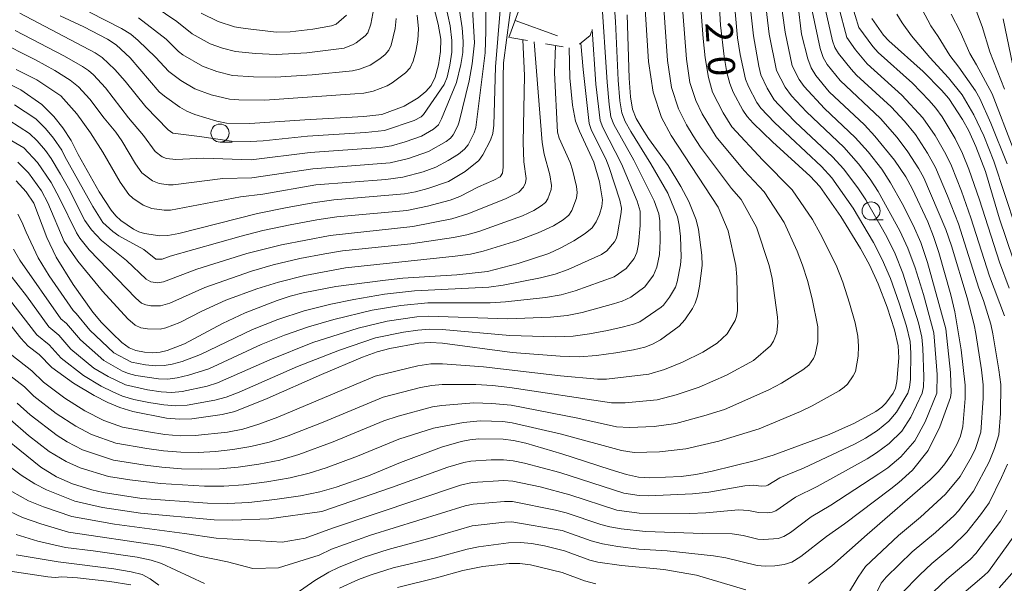
# Model space of a CAD drawing. Units: millimetres. Extents: x -66000 to -64000, y 28500 to 29785.
# Drawn here: x -64851 to -64714, y 29237 to 29315 of the extents above; entities that cross this region are included whole.
import ezdxf

# ---------------------------------------------------------------- set-up
doc = ezdxf.new("R2010")
doc.units = ezdxf.units.MM
for name, color, linetype, lineweight in [('633100_広葉樹林', 7, 'Continuous', 9), ('710100_等高線（計曲線）', 7, 'Continuous', 20), ('710107_等高線（計曲線）（注記）', 7, 'Continuous', 20), ('710200_等高線（主曲線）', 7, 'Continuous', 9), ('720111_土がけ（崩土）上', 7, 'Continuous', 9), ('720112_土がけ（崩土）下', 7, 'Continuous', 9), ('720199_土がけ（崩土）中', 7, 'Continuous', 9)]:
    doc.layers.add(name, color=color, linetype=linetype, lineweight=lineweight)
doc.styles.add('Style-WORKING', font='txt')

msp = doc.modelspace()

# ---------------------------------------------------------------- linework, layer by layer
at = {"layer": '633100_広葉樹林'}
for p, q in [((-64822.96, 29298.18), (-64821.29, 29298.18)), ((-64732.9, 29287.41), (-64731.24, 29287.41))]:
    msp.add_line(p, q, dxfattribs=at)
for centre in [(-64822.96, 29299.43), (-64732.9, 29288.66)]:
    msp.add_circle(centre, 1.25, dxfattribs=at)
at = {"layer": '710100_等高線（計曲線）', "flags": 128}
for points in [[(-64855.33, 29259.28), (-64847.73, 29253.2), (-64845.58, 29251.85), (-64843.35, 29250.87), (-64840.68, 29250.04), (-64839.13, 29249.66), (-64833.79, 29248.85), (-64824.7, 29248.22), (-64821.88, 29248.17), (-64818.99, 29248.32), (-64815.38, 29248.71), (-64811.83, 29249.23), (-64809.17, 29249.77), (-64806.91, 29250.42), (-64802.43, 29252), (-64797.99, 29253.83), (-64792.31, 29255.97), (-64789.61, 29256.76), (-64788.42, 29256.99), (-64787.15, 29257.1), (-64783.81, 29257.07), (-64782.35, 29256.9), (-64780.64, 29256.52), (-64775.67, 29255.05), (-64768.97, 29252.85), (-64766.71, 29252.18), (-64765.07, 29251.81), (-64763.49, 29251.7), (-64759.16, 29251.92), (-64757.16, 29252.18), (-64754.88, 29252.63), (-64748.87, 29254.13), (-64746.46, 29254.84), (-64738.69, 29257.71), (-64735.21, 29259.26), (-64732.25, 29260.91), (-64731.4, 29261.49), (-64730.84, 29262.03), (-64729.84, 29263.42), (-64729.53, 29264.1), (-64729.31, 29265.06), (-64729.05, 29268.3), (-64729.15, 29270), (-64729.65, 29272.2), (-64730.67, 29275.31), (-64731.92, 29278.56), (-64733.11, 29281.17), (-64734.37, 29283.47), (-64737.08, 29287.87), (-64739.99, 29292.02), (-64741.33, 29293.45), (-64746.54, 29298.21), (-64749.2, 29300.79), (-64750.02, 29301.72), (-64750.63, 29302.62), (-64751.96, 29305.07), (-64752.45, 29306.27), (-64752.84, 29307.8), (-64753.23, 29310.02), (-64753.73, 29314.37), (-64753.97, 29318.4)], [(-64793.52, 29317.38), (-64792.77, 29314.5), (-64792.42, 29312.42), (-64792.44, 29310.71), (-64792.75, 29308.85), (-64793.22, 29307.16), (-64793.75, 29306.02), (-64794.5, 29305.17), (-64795.55, 29304.32), (-64797.51, 29303.13), (-64800.58, 29302), (-64803.08, 29301.72), (-64811.21, 29301.27), (-64818.85, 29300.73), (-64822.07, 29300.82), (-64823.39, 29301.07), (-64826.43, 29301.99), (-64827.53, 29302.45), (-64828.5, 29303.01), (-64830.62, 29304.52), (-64831.36, 29305.15), (-64835.39, 29309.85), (-64837.35, 29311.65), (-64838.51, 29312.41), (-64841.82, 29314.12), (-64845.07, 29315.65)], [(-64743.03, 29317.34), (-64742.51, 29313.12), (-64741.66, 29309.7), (-64741.17, 29308.47), (-64740.53, 29307.41), (-64738.67, 29305.13), (-64733.82, 29300.55), (-64732.38, 29298.99), (-64729.67, 29295.7), (-64728.1, 29293.37), (-64727.23, 29291.77), (-64725.05, 29287.13), (-64724.24, 29285.09), (-64723.51, 29282.88), (-64721.87, 29277.06), (-64721.3, 29274.67), (-64720.41, 29269.42), (-64719.87, 29264.52), (-64719.86, 29262.7), (-64720.22, 29258.8), (-64720.52, 29257.47), (-64721.01, 29256.33), (-64721.79, 29254.99), (-64722.68, 29253.67), (-64723.55, 29252.59), (-64724.7, 29251.45), (-64733.44, 29243.89), (-64738.33, 29239.53), (-64741.55, 29237.11)], [(-64852.92, 29274.08), (-64850.54, 29271.06), (-64849.48, 29269.93), (-64847.97, 29268.77), (-64846.25, 29266.99), (-64843.24, 29264.81), (-64840.37, 29263.11), (-64838.49, 29262.16), (-64836.83, 29261.46), (-64835.01, 29260.91), (-64830.38, 29259.99), (-64828.57, 29259.82), (-64826.84, 29259.89), (-64822.65, 29260.48), (-64820.93, 29260.91), (-64816.42, 29262.68), (-64808.92, 29266.01), (-64803.25, 29268.4), (-64801.22, 29269.15), (-64799.46, 29269.63), (-64795.46, 29270.35), (-64793.88, 29270.46), (-64792.17, 29270.36), (-64782.56, 29269.06), (-64775.89, 29268.53), (-64773.25, 29268.48), (-64770.86, 29268.64), (-64768.19, 29268.99), (-64765.77, 29269.42), (-64764.19, 29269.81), (-64763.15, 29270.21), (-64762.03, 29270.81), (-64759.43, 29272.72), (-64758.64, 29273.59), (-64757.61, 29275.14), (-64757.24, 29275.89), (-64756.93, 29276.86), (-64756.62, 29278.25), (-64756.25, 29281.09), (-64756.29, 29282.53), (-64756.75, 29286.1), (-64757.07, 29287.44), (-64758.12, 29289.95), (-64759.22, 29292.05), (-64760.98, 29294.95), (-64763.69, 29298.68), (-64764.57, 29300.05), (-64765.37, 29301.46), (-64765.88, 29302.73), (-64766.16, 29304.42), (-64766.35, 29307.01), (-64766.64, 29315.77)], [(-64784.21, 29316.46), (-64784.84, 29308.59), (-64785.07, 29300.51), (-64785.23, 29299.38), (-64785.53, 29298.46), (-64786.6, 29296.42), (-64787.18, 29295.65), (-64789.07, 29294.11), (-64791.37, 29292.73), (-64794.23, 29291.76), (-64795.93, 29291.31), (-64797.44, 29291.03), (-64807.22, 29290.17), (-64810.11, 29289.78), (-64813.92, 29289.1), (-64817.78, 29288.3), (-64828.65, 29285.53), (-64830.2, 29285.25), (-64831.28, 29285.22), (-64833.4, 29285.53), (-64834.18, 29285.77), (-64834.92, 29286.13), (-64836.69, 29287.33), (-64837.37, 29287.95), (-64838.04, 29288.78), (-64839.67, 29291.29), (-64842.6, 29296.46), (-64843.57, 29298.42), (-64844.71, 29300.17), (-64845.96, 29301.72), (-64847.6, 29303.38), (-64850.52, 29305.43), (-64851.91, 29306.11)], [(-64713.25, 29281.96), (-64715.11, 29287.54), (-64717.05, 29294.11), (-64718.41, 29297.59), (-64719.38, 29299.72), (-64720.26, 29301.3), (-64722.13, 29304.2), (-64723.13, 29305.38), (-64725.67, 29307.96), (-64730.45, 29312.17), (-64731.17, 29313), (-64732.8, 29315.29)], [(-64712.5, 29305.01), (-64714.61, 29315.25)], [(-64774.66, 29311.22), (-64774.57, 29307.06), (-64774.2, 29303.31), (-64773.77, 29301.09), (-64773.23, 29299.69), (-64771.25, 29295.4), (-64770.45, 29292.69), (-64770.05, 29290.21), (-64770.16, 29289.27), (-64770.48, 29288.18), (-64770.92, 29287.13), (-64771.48, 29286.31), (-64772.44, 29285.52), (-64774.01, 29284.52), (-64775.8, 29283.54), (-64777.46, 29282.77), (-64781.72, 29281.36), (-64785.96, 29280.29), (-64790.19, 29279.81), (-64797.67, 29279.34), (-64800.09, 29279.09), (-64806.93, 29278.17), (-64811.44, 29277.33), (-64813.25, 29276.87), (-64815.04, 29276.27), (-64819.46, 29274.55), (-64822.64, 29273.08), (-64827.87, 29270.26), (-64830.26, 29269.33), (-64831.25, 29269.09), (-64832.24, 29269.03), (-64833.43, 29269.12), (-64834.61, 29269.32), (-64835.54, 29269.69), (-64836.54, 29270.44), (-64837.9, 29271.72), (-64839.35, 29273.22), (-64840.57, 29274.65), (-64843.29, 29278.49), (-64845.62, 29282.25), (-64846.91, 29284.99), (-64848.7, 29289.73), (-64849.76, 29291.29), (-64851.16, 29292.84)], [(-64720.39, 29235.52), (-64717.23, 29238.18), (-64716.66, 29238.76), (-64712.89, 29244.01)], [(-64750.2, 29236.21), (-64757.04, 29238.23), (-64761.57, 29239.04), (-64767.4, 29239.59), (-64770.71, 29240.02), (-64771.82, 29240.33), (-64775.3, 29241.61), (-64778.09, 29242.32), (-64779.86, 29242.62), (-64781.41, 29242.75), (-64783.07, 29242.7), (-64787.22, 29242.16), (-64788.76, 29241.83), (-64793.14, 29240.65), (-64799.01, 29239.25), (-64802.06, 29238.31), (-64803.8, 29237.63), (-64806.42, 29236.44)], [(-64831.44, 29236.88), (-64832.63, 29237.75), (-64833.73, 29238.32), (-64835.25, 29238.72), (-64837.64, 29239.12), (-64845.34, 29240.08), (-64851.18, 29241.04)]]:
    msp.add_lwpolyline(points, dxfattribs=at)
at = {"layer": '710200_等高線（主曲線）', "flags": 128}
for points in [[(-64851.75, 29268.69), (-64848.99, 29266.53), (-64847.37, 29264.95), (-64844.45, 29262.72), (-64841.66, 29260.99), (-64839.05, 29259.65), (-64836.45, 29258.74), (-64832.87, 29258.07), (-64830.58, 29257.72), (-64828.48, 29257.54), (-64826.41, 29257.55), (-64821.91, 29258.05), (-64819.82, 29258.47), (-64817.59, 29259.12), (-64814.97, 29260.1), (-64801.48, 29265.8), (-64795.58, 29267.21), (-64793.81, 29267.48), (-64792.2, 29267.48), (-64786.5, 29267.08), (-64775.85, 29265.83), (-64770.74, 29265.39), (-64769.5, 29265.37), (-64763.63, 29266.04), (-64761.49, 29266.7), (-64758.99, 29267.72), (-64756.18, 29269.12), (-64754.17, 29270.36), (-64752.82, 29271.62), (-64751.69, 29273.51), (-64751.5, 29274.03), (-64751.38, 29274.84), (-64751.48, 29279.52), (-64751.62, 29281.11), (-64752.66, 29285.9), (-64754.07, 29289.17), (-64760.56, 29299.1), (-64761.88, 29301.59), (-64763.06, 29305.07), (-64763.67, 29309.32), (-64764.62, 29323.89)], [(-64853.51, 29266.96), (-64850.01, 29264.3), (-64848.71, 29263.03), (-64845.64, 29260.63), (-64842.89, 29258.85), (-64840.76, 29257.71), (-64837.36, 29256.52), (-64833.1, 29255.76), (-64830.79, 29255.45), (-64828.39, 29255.26), (-64825.98, 29255.22), (-64823.59, 29255.35), (-64821.18, 29255.62), (-64818.71, 29256.03), (-64816.15, 29256.65), (-64813.52, 29257.52), (-64808.68, 29259.42), (-64800.4, 29262.88), (-64795.23, 29264.22), (-64793.68, 29264.51), (-64792.23, 29264.61), (-64787.57, 29264.61), (-64785.28, 29264.48), (-64782.87, 29264.21), (-64768.8, 29262.07), (-64766.91, 29262.11), (-64762.51, 29262.51), (-64759.84, 29263.18), (-64756.67, 29264.25), (-64752.9, 29265.9), (-64749.16, 29267.97), (-64746.83, 29269.96), (-64746.38, 29270.63), (-64745.95, 29271.79), (-64745.8, 29273.2), (-64745.83, 29273.93), (-64746.59, 29279.28), (-64746.99, 29281.12), (-64748.75, 29286.41), (-64750.88, 29290.24), (-64752.19, 29291.75), (-64756.47, 29297.49), (-64757.51, 29299.06), (-64758.41, 29300.59), (-64759.52, 29302.76), (-64760.5, 29305.75), (-64761.06, 29309.49), (-64762.03, 29323.3)], [(-64851.98, 29259.77), (-64849.45, 29257.59), (-64846.6, 29255.38), (-64844.25, 29253.95), (-64842.33, 29253.08), (-64838.41, 29251.92), (-64835.45, 29251.42), (-64831.19, 29250.91), (-64825.13, 29250.55), (-64822.45, 29250.56), (-64819.72, 29250.75), (-64816.49, 29251.15), (-64813.27, 29251.71), (-64810.62, 29252.35), (-64808.26, 29253.11), (-64803.96, 29254.71), (-64798.24, 29257.05), (-64793.42, 29258.58), (-64789.27, 29259.37), (-64786.99, 29259.59), (-64783.83, 29259.49), (-64782.53, 29259.34), (-64775.72, 29257.75), (-64767.41, 29255.48), (-64765.68, 29255.24), (-64762.15, 29255.29), (-64758.54, 29255.71), (-64753.97, 29256.81), (-64748.38, 29258.49), (-64742.68, 29260.89), (-64741.03, 29261.67), (-64737.3, 29263.77), (-64736.61, 29264.24), (-64736.17, 29264.68), (-64735.35, 29265.82), (-64735.07, 29266.45), (-64734.7, 29268.54), (-64734.63, 29269.93), (-64734.71, 29271.31), (-64735.09, 29273.17), (-64735.86, 29275.9), (-64736.81, 29278.8), (-64737.74, 29281.15), (-64739.94, 29285.55), (-64740.99, 29287.45), (-64743.82, 29291.59), (-64747.88, 29295.68), (-64752.17, 29300.31), (-64753.38, 29302.22), (-64754.81, 29305.1), (-64755.4, 29307.12), (-64755.84, 29309.84), (-64756.14, 29312.52), (-64756.86, 29322.14)], [(-64851.03, 29262.06), (-64849.23, 29260.44), (-64845.47, 29257.55), (-64844.12, 29256.7), (-64841.98, 29255.58), (-64837.68, 29254.17), (-64833.33, 29253.46), (-64830.99, 29253.18), (-64828.29, 29252.97), (-64825.55, 29252.89), (-64823.02, 29252.95), (-64820.45, 29253.19), (-64817.6, 29253.59), (-64814.71, 29254.18), (-64812.07, 29254.94), (-64807.3, 29256.69), (-64800.28, 29259.6), (-64798.32, 29260.27), (-64793.55, 29261.54), (-64792.26, 29261.73), (-64787.85, 29262.07), (-64785.35, 29262.02), (-64782.7, 29261.77), (-64773.46, 29259.99), (-64768.1, 29258.77), (-64766.3, 29258.68), (-64762.9, 29258.83), (-64759.92, 29259.24), (-64756.03, 29260.28), (-64753.15, 29261.19), (-64747.02, 29263.9), (-64745.31, 29264.83), (-64742.35, 29266.64), (-64741.5, 29267.32), (-64740.86, 29268.23), (-64740.61, 29268.8), (-64740.27, 29270.52), (-64740.27, 29272.62), (-64741.05, 29276.49), (-64741.7, 29279.04), (-64742.37, 29281.14), (-64743.14, 29283.09), (-64744.91, 29287.03), (-64747.7, 29291.31), (-64750.45, 29294.27), (-64754.32, 29298.9), (-64756.26, 29302.08), (-64757.16, 29303.93), (-64757.95, 29306.44), (-64758.45, 29309.67), (-64759.45, 29322.72)], [(-64867.31, 29264.61), (-64850.49, 29252.09), (-64848.58, 29250.87), (-64846.98, 29250.05), (-64843.03, 29248.48), (-64839.23, 29247.62), (-64833.95, 29246.82), (-64823.79, 29245.91), (-64821.24, 29245.84), (-64816.19, 29246.05), (-64808.87, 29247.07), (-64799.23, 29250.39), (-64791.46, 29253.19), (-64789.23, 29253.84), (-64788.26, 29254.02), (-64785.44, 29254.19), (-64783.75, 29254.2), (-64782.41, 29254.08), (-64780.83, 29253.75), (-64775.97, 29252.45), (-64767.1, 29249.6), (-64764.97, 29249.29), (-64763.68, 29249.23), (-64757.58, 29249.48), (-64755.32, 29249.75), (-64750.36, 29250.61), (-64749.14, 29250.7), (-64748.09, 29250.55), (-64747.43, 29250.6), (-64747.16, 29250.68), (-64745.51, 29251.72), (-64742.24, 29253.07), (-64735.11, 29256.43), (-64733.67, 29257.2), (-64732.01, 29258.28), (-64730.44, 29259.55), (-64729.39, 29260.81), (-64727.83, 29263.43), (-64727.59, 29264.2), (-64727.46, 29265.37), (-64727.38, 29268.98), (-64727.51, 29270.59), (-64727.99, 29272.68), (-64728.99, 29275.89), (-64730.21, 29279.3), (-64731.34, 29281.95), (-64732.55, 29284.28), (-64735.36, 29289.03), (-64738.32, 29293.22), (-64739.77, 29294.79), (-64746.27, 29300.87), (-64748.16, 29302.89), (-64748.69, 29303.67), (-64749.87, 29305.86), (-64750.29, 29306.88), (-64751.02, 29310.31), (-64751.36, 29312.63), (-64752.16, 29321.4)], [(-64853.01, 29247.52), (-64850.29, 29246.2), (-64847.77, 29245.33), (-64843.9, 29244.21), (-64831.41, 29242.35), (-64829.46, 29241.94), (-64825.75, 29240.87), (-64821.94, 29240.08), (-64818.4, 29239.15), (-64814.88, 29239.24), (-64809.26, 29240.99), (-64807.53, 29241.85), (-64802.14, 29243.78), (-64789.04, 29247.83), (-64787.92, 29248.09), (-64783.62, 29248.46), (-64782.52, 29248.44), (-64776.55, 29247.26), (-64775.09, 29246.89), (-64770.28, 29245.25), (-64769.05, 29244.93), (-64767.45, 29244.66), (-64764.08, 29244.28), (-64756.18, 29243.99), (-64752.11, 29243.96), (-64750.58, 29243.72), (-64748.56, 29243.23), (-64747.73, 29243.17), (-64745.74, 29243.33), (-64744.96, 29243.57), (-64744.02, 29244.16), (-64741.2, 29246.31), (-64738.45, 29247.93), (-64731.8, 29252.26), (-64730.59, 29253.1), (-64728.78, 29254.62), (-64726.83, 29256.84), (-64725.39, 29259.45), (-64723.81, 29263.45), (-64723.75, 29266), (-64724.22, 29271.76), (-64725.64, 29277.07), (-64726.79, 29280.79), (-64727.79, 29283.5), (-64728.91, 29285.88), (-64731.92, 29291.36), (-64733.03, 29293.05), (-64734.65, 29295.19), (-64736.65, 29297.47), (-64741.82, 29302.37), (-64743.9, 29304.59), (-64744.79, 29305.77), (-64745.97, 29308.11), (-64746.98, 29313.13), (-64748.02, 29321.69)], [(-64852.07, 29276.39), (-64848.3, 29271.5), (-64846.62, 29270.1), (-64844.92, 29268.26), (-64841.84, 29265.86), (-64839.4, 29264.41), (-64837.81, 29263.6), (-64836.43, 29263.02), (-64834.89, 29262.57), (-64832.83, 29262.13), (-64830.75, 29261.8), (-64829.1, 29261.68), (-64827.52, 29261.77), (-64823.69, 29262.44), (-64822.12, 29262.88), (-64820.3, 29263.59), (-64812.23, 29267.11), (-64806.42, 29269.38), (-64801.45, 29271.07), (-64797.6, 29271.89), (-64795.61, 29272.17), (-64794, 29272.28), (-64792.25, 29272.22), (-64782.87, 29271.39), (-64776.58, 29271.24), (-64774.1, 29271.34), (-64771.85, 29271.62), (-64769.36, 29272.1), (-64767.14, 29272.6), (-64765.76, 29272.98), (-64764.9, 29273.32), (-64761.93, 29275.32), (-64761.63, 29275.61), (-64760.78, 29276.72), (-64759.97, 29278.09), (-64759.72, 29278.86), (-64759.27, 29281.19), (-64759.18, 29282.27), (-64759.27, 29285.1), (-64759.43, 29286.69), (-64759.66, 29287.84), (-64761, 29291.09), (-64763.35, 29295.16), (-64766.15, 29299.66), (-64766.92, 29301.04), (-64767.38, 29302.21), (-64767.65, 29303.9), (-64767.89, 29306.73), (-64768.24, 29314.86), (-64768.7, 29321.25)], [(-64851.75, 29249.8), (-64849.44, 29248.53), (-64847.38, 29247.69), (-64843.46, 29246.34), (-64837.57, 29245.28), (-64827.87, 29244.03), (-64823.5, 29243.35), (-64814.36, 29242.82), (-64811.17, 29243.37), (-64807.38, 29244.74), (-64789.69, 29250.69), (-64788.09, 29251.06), (-64783.68, 29251.33), (-64782.46, 29251.26), (-64778.68, 29250.45), (-64774.56, 29249.38), (-64768.08, 29247.26), (-64764.99, 29246.81), (-64758, 29246.77), (-64755.75, 29246.87), (-64751.23, 29247.28), (-64749.86, 29247.21), (-64748.46, 29246.9), (-64747.24, 29246.88), (-64746.58, 29246.97), (-64746.06, 29247.13), (-64743.35, 29249.02), (-64740.34, 29250.5), (-64733.45, 29254.35), (-64732.13, 29255.15), (-64730.39, 29256.45), (-64728.63, 29258.19), (-64727.39, 29260.13), (-64725.82, 29263.44), (-64725.66, 29264.31), (-64725.61, 29265.68), (-64725.72, 29269.66), (-64725.86, 29271.17), (-64726.33, 29273.17), (-64728.5, 29280.04), (-64729.56, 29282.73), (-64730.73, 29285.08), (-64733.64, 29290.2), (-64734.63, 29291.7), (-64736.65, 29294.42), (-64738.21, 29296.13), (-64743.39, 29300.98), (-64745.67, 29303.33), (-64746.3, 29304.05), (-64747.27, 29305.65), (-64748.13, 29307.5), (-64748.43, 29308.68), (-64749.17, 29312.88), (-64750.11, 29321.67)], [(-64812.45, 29235.71), (-64809.85, 29237.52), (-64807.91, 29238.66), (-64806.58, 29239.32), (-64803.03, 29240.73), (-64799.7, 29241.8), (-64793.77, 29243.4), (-64788.07, 29245.07), (-64783.56, 29245.58), (-64782.57, 29245.62), (-64775.61, 29244.41), (-64771.62, 29243), (-64770.03, 29242.59), (-64767.91, 29242.23), (-64765.03, 29241.85), (-64761.09, 29241.62), (-64754.71, 29240.9), (-64752.99, 29240.63), (-64748.66, 29239.56), (-64747.55, 29239.48), (-64746.21, 29239.53), (-64744.9, 29239.7), (-64743.86, 29240.02), (-64742.61, 29240.81), (-64739.05, 29243.6), (-64736.55, 29245.36), (-64730.14, 29250.18), (-64729.04, 29251.05), (-64727.16, 29252.79), (-64725.02, 29255.48), (-64723.39, 29258.77), (-64721.93, 29262.82), (-64721.8, 29263.47), (-64721.9, 29266.31), (-64722.57, 29272.34), (-64725.09, 29281.53), (-64726.02, 29284.28), (-64727.09, 29286.69), (-64728.61, 29289.67), (-64730.21, 29292.53), (-64731.42, 29294.41), (-64733.31, 29296.82), (-64735.08, 29298.81), (-64739.33, 29302.84), (-64742.14, 29305.86), (-64742.85, 29306.82), (-64743.81, 29308.73), (-64744.78, 29313.37), (-64745.98, 29321.96)], [(-64790.38, 29320.02), (-64789.47, 29314), (-64789.32, 29312.09), (-64789.39, 29310.59), (-64789.64, 29308.94), (-64790.26, 29306.43), (-64792.33, 29301.41), (-64792.76, 29300.59), (-64793.42, 29299.95), (-64795.1, 29299.01), (-64797.35, 29298.21), (-64799.22, 29297.68), (-64800.77, 29297.42), (-64810.47, 29296.76), (-64818.67, 29295.74), (-64825.21, 29295.95), (-64829.06, 29295.79), (-64830.36, 29295.91), (-64830.97, 29296.15), (-64831.95, 29296.88), (-64833.54, 29299.07), (-64835.63, 29301.52), (-64838.8, 29305.71), (-64840.48, 29307.49), (-64841.17, 29308.11), (-64841.97, 29308.65), (-64844.47, 29310.09), (-64851.28, 29313.62)], [(-64792.41, 29320.21), (-64791.12, 29314.25), (-64790.87, 29312.25), (-64790.91, 29310.62), (-64791.17, 29308.81), (-64791.55, 29307.18), (-64791.97, 29306.14), (-64794.81, 29301.98), (-64795.14, 29301.66), (-64796.09, 29301.15), (-64800.2, 29299.77), (-64802.85, 29299.5), (-64810.84, 29299.01), (-64817, 29298.35), (-64818.76, 29298.24), (-64821.39, 29298.29), (-64825.82, 29298.97), (-64829.5, 29299.42), (-64830.14, 29299.86), (-64833.23, 29303.07), (-64836.08, 29306.63), (-64837.5, 29308.22), (-64839.26, 29309.88), (-64840.24, 29310.53), (-64850.65, 29316.02)], [(-64853.21, 29281.35), (-64849.75, 29276.88), (-64846.63, 29272.62), (-64845.28, 29271.44), (-64843.58, 29269.54), (-64840.44, 29266.91), (-64838.43, 29265.72), (-64836.03, 29264.58), (-64832.98, 29263.88), (-64831.12, 29263.61), (-64829.64, 29263.53), (-64828.21, 29263.66), (-64824.74, 29264.39), (-64823.3, 29264.85), (-64816.05, 29268.06), (-64810.12, 29270.42), (-64803.84, 29272.41), (-64799.83, 29273.38), (-64795.75, 29273.98), (-64794.11, 29274.09), (-64783.17, 29273.72), (-64777.26, 29273.96), (-64774.94, 29274.2), (-64772.84, 29274.6), (-64768.51, 29275.78), (-64767.32, 29276.15), (-64766.11, 29276.7), (-64764.2, 29278.15), (-64762.99, 29279.76), (-64762.52, 29280.87), (-64762.18, 29282.62), (-64762.07, 29284.45), (-64762.11, 29287.27), (-64762.25, 29288.23), (-64762.88, 29290.05), (-64765.7, 29295.7), (-64768.46, 29300.62), (-64768.88, 29301.68), (-64769.14, 29303.38), (-64769.42, 29306.47), (-64770.18, 29318.34)], [(-64782.49, 29318.62), (-64783.73, 29309.16), (-64783.81, 29307.15), (-64783.77, 29294.69), (-64783.9, 29293.89), (-64784.19, 29293.38), (-64785.08, 29292.89), (-64787.22, 29291.99), (-64789.8, 29290.66), (-64791.13, 29290.15), (-64794.25, 29289.31), (-64797.14, 29288.72), (-64806.81, 29287.82), (-64809.56, 29287.43), (-64813.25, 29286.75), (-64817.05, 29285.93), (-64820.04, 29285.16), (-64829.86, 29282.39), (-64830.98, 29281.96), (-64831.85, 29281.96), (-64833.5, 29283.3), (-64836.98, 29285.21), (-64837.78, 29285.81), (-64839.16, 29287.07), (-64840.56, 29289.26), (-64844.44, 29296.17), (-64844.84, 29297.04), (-64845.99, 29298.7), (-64847.1, 29300.04), (-64848.44, 29301.38), (-64851.39, 29303.34)], [(-64801.67, 29316.71), (-64802.1, 29314.5), (-64802.52, 29313.32), (-64802.9, 29312.9), (-64804.12, 29311.93), (-64804.55, 29311.67), (-64805.79, 29311.2), (-64810.96, 29310.55), (-64815.21, 29310.28), (-64818.05, 29310.43), (-64820.81, 29310.71), (-64822.63, 29311.18), (-64824.32, 29311.77), (-64826.83, 29313.15), (-64828.95, 29314.89), (-64832.07, 29317)], [(-64732.41, 29235.24), (-64731.51, 29237.15), (-64730.82, 29237.95), (-64727.19, 29241.45), (-64723.96, 29244.14), (-64721.41, 29246.52), (-64720.82, 29247.16), (-64718.72, 29249.88), (-64716.54, 29253.94), (-64715.84, 29255.75), (-64715.24, 29257.65), (-64714.98, 29260.61), (-64714.96, 29264.62), (-64715.2, 29266.68), (-64716.05, 29271.65), (-64716.35, 29272.97), (-64717.35, 29276.26), (-64718.01, 29277.97), (-64720.82, 29286.87), (-64722.3, 29290.74), (-64723.96, 29294.66), (-64725.07, 29296.63), (-64726.77, 29299.21), (-64728.26, 29301.06), (-64730.13, 29303.06), (-64734.9, 29307.45), (-64735.67, 29308.28), (-64737.38, 29310.45), (-64737.89, 29311.27), (-64738.21, 29312.21), (-64739.23, 29316.67)], [(-64714.43, 29274.12), (-64716.51, 29279.64), (-64719.09, 29287.69), (-64720.4, 29291.38), (-64721.79, 29294.91), (-64722.54, 29296.52), (-64724.03, 29299.07), (-64725.72, 29301.52), (-64728.64, 29304.69), (-64733.42, 29309.03), (-64735.04, 29310.94), (-64736.24, 29312.64), (-64737.41, 29317)], [(-64713.8, 29277.94), (-64715.13, 29281.57), (-64717.89, 29290.18), (-64719.37, 29294.45), (-64720.26, 29296.61), (-64721.27, 29298.69), (-64723.08, 29301.68), (-64723.92, 29302.86), (-64724.84, 29303.94), (-64727.16, 29306.33), (-64731.93, 29310.6), (-64732.67, 29311.43), (-64734.6, 29314.02), (-64735.6, 29317.34)], [(-64714.42, 29305.49), (-64716.45, 29310.69), (-64717.54, 29314.17), (-64718.86, 29317.74)], [(-64788.02, 29316.56), (-64787.77, 29311.92), (-64788.06, 29309.01), (-64788.5, 29306.65), (-64789.87, 29300.98), (-64790.06, 29300.43), (-64790.7, 29299.2), (-64791.07, 29298.73), (-64791.69, 29298.24), (-64794.11, 29296.87), (-64796.88, 29295.91), (-64799.43, 29295.31), (-64810.1, 29294.5), (-64818.58, 29293.25), (-64822.55, 29293.12), (-64829.44, 29292.28), (-64830.1, 29292.26), (-64831.37, 29292.45), (-64832.28, 29292.81), (-64833.76, 29293.91), (-64834.67, 29295.16), (-64836.53, 29298.35), (-64837.36, 29299.55), (-64839, 29301.51), (-64840.97, 29304.13), (-64842.52, 29305.81), (-64843.69, 29306.77), (-64845.8, 29308.07), (-64848.51, 29309.57), (-64853.86, 29312.22)], [(-64786.18, 29316.29), (-64786.17, 29313.51), (-64786.3, 29310.53), (-64787.56, 29300.18), (-64787.79, 29299.44), (-64788.65, 29297.81), (-64789.14, 29297.18), (-64789.97, 29296.52), (-64791.38, 29295.63), (-64793.12, 29294.73), (-64794.85, 29294.06), (-64797.67, 29293.33), (-64800.03, 29292.98), (-64809.72, 29292.25), (-64817.02, 29290.97), (-64820.14, 29290.62), (-64829.82, 29288.76), (-64830.69, 29288.74), (-64832.39, 29288.99), (-64833.6, 29289.47), (-64835.01, 29290.43), (-64835.56, 29290.93), (-64836.78, 29292.61), (-64839.18, 29296.77), (-64840.88, 29299.46), (-64842.75, 29302.11), (-64845, 29304.58), (-64848.3, 29306.79), (-64851.17, 29308.24)], [(-64795.71, 29315.74), (-64795.5, 29313.85), (-64795.59, 29312.3), (-64795.87, 29310.73), (-64796.25, 29309.37), (-64796.68, 29308.45), (-64797.3, 29307.75), (-64799.14, 29306.37), (-64799.86, 29305.98), (-64801.79, 29305.23), (-64803.07, 29304.95), (-64804.33, 29304.84), (-64816.76, 29303.97), (-64820.37, 29304.02), (-64821.65, 29304.12), (-64824.17, 29304.72), (-64826.46, 29305.56), (-64828.36, 29306.71), (-64830.03, 29307.93), (-64831.87, 29309.93), (-64834.28, 29312.23), (-64835.32, 29313.1), (-64836.57, 29313.9), (-64841.02, 29316.14)], [(-64798.59, 29315.28), (-64798.74, 29313.88), (-64799.27, 29311.58), (-64799.6, 29310.88), (-64800.1, 29310.32), (-64800.85, 29309.7), (-64802.2, 29308.82), (-64803.66, 29308.26), (-64804.62, 29308.05), (-64810.21, 29307.51), (-64815.28, 29307.16), (-64818.32, 29307.2), (-64821.23, 29307.41), (-64823.4, 29307.95), (-64825.39, 29308.67), (-64828.1, 29310.27), (-64828.69, 29310.72), (-64830.41, 29312.41), (-64834.24, 29315.36)], [(-64805.45, 29315.75), (-64806.89, 29314.51), (-64807.52, 29314.27), (-64810.13, 29313.83), (-64813.25, 29313.46), (-64815.14, 29313.39), (-64819.48, 29313.88), (-64820.98, 29314.15), (-64823.24, 29314.88), (-64825.57, 29316.03)], [(-64736.16, 29235.52), (-64734.7, 29237.97), (-64733.68, 29239.46), (-64729.12, 29243.73), (-64726.07, 29246.25), (-64722.58, 29249.44), (-64720.59, 29251.9), (-64719.01, 29254.6), (-64718.46, 29255.77), (-64717.72, 29258.01), (-64717.38, 29262.72), (-64717.41, 29264.57), (-64717.62, 29266.65), (-64718.39, 29271.68), (-64718.62, 29272.88), (-64719.6, 29276.61), (-64721.79, 29283.83), (-64722.55, 29286.06), (-64725.58, 29293.23), (-64726.28, 29294.5), (-64727.8, 29296.84), (-64729.3, 29298.83), (-64731.61, 29301.43), (-64737.17, 29306.71), (-64738.95, 29308.93), (-64739.53, 29309.89), (-64739.95, 29311.13), (-64741.04, 29316.33)], [(-64729.31, 29315.9), (-64728.61, 29314.7), (-64727.3, 29312.89), (-64724.77, 29309.87), (-64722.17, 29307.07), (-64720.29, 29304.74), (-64718.66, 29301.93), (-64717.3, 29299.03), (-64715.9, 29295.53), (-64712.85, 29286.29)], [(-64725.83, 29316.52), (-64724.63, 29314.29), (-64723.6, 29312.8), (-64722, 29310.15), (-64720.75, 29308.57), (-64718.44, 29305.28), (-64717.83, 29304.2), (-64716.33, 29300.82), (-64714.09, 29295.15)], [(-64721.83, 29315.89), (-64720.57, 29313.49), (-64719.22, 29310.42), (-64718.29, 29308.88), (-64716.13, 29304.85), (-64710.33, 29289.73)], [(-64851.53, 29283.35), (-64850.67, 29281.84), (-64844.97, 29273.74), (-64844.2, 29273.07), (-64842.25, 29270.81), (-64839.04, 29267.96), (-64836.44, 29266.49), (-64835.63, 29266.14), (-64834.63, 29265.88), (-64831.49, 29265.42), (-64830.18, 29265.38), (-64828.89, 29265.55), (-64827.33, 29265.91), (-64824.49, 29266.82), (-64817.25, 29270.15), (-64814.05, 29271.46), (-64810.71, 29272.62), (-64807.22, 29273.63), (-64801.91, 29274.91), (-64797.93, 29275.56), (-64794.22, 29275.91), (-64785.61, 29275.93), (-64783.48, 29276.05), (-64777.95, 29276.67), (-64775.78, 29277.06), (-64773.82, 29277.58), (-64768.42, 29279.52), (-64766.77, 29280.68), (-64765.68, 29282.08), (-64765.31, 29282.88), (-64765.08, 29284.05), (-64764.86, 29286.64), (-64764.85, 29288.63), (-64765.24, 29290), (-64767.41, 29295.19), (-64770.01, 29300.2), (-64770.38, 29301.16), (-64770.96, 29306.18), (-64771.48, 29313.78)], [(-64853.77, 29299.51), (-64850.11, 29297.39), (-64848.19, 29295.37), (-64846.33, 29292.58), (-64845.15, 29290.43), (-64842.81, 29285.62), (-64842.35, 29284.89), (-64841.08, 29283.28), (-64834.59, 29276.56), (-64833.81, 29275.89), (-64833.23, 29275.64), (-64832.52, 29275.52), (-64831.21, 29275.5), (-64829.9, 29275.9), (-64825.04, 29278.06), (-64818.6, 29280.3), (-64815.59, 29281.18), (-64811.92, 29282.05), (-64808.47, 29282.73), (-64806, 29283.11), (-64796.55, 29284.09), (-64790.66, 29284.98), (-64788.81, 29285.35), (-64787.18, 29285.82), (-64781.11, 29287.99), (-64779.54, 29288.73), (-64778.52, 29289.35), (-64777.95, 29289.82), (-64777.61, 29290.31), (-64777.16, 29291.6), (-64777.09, 29292.16), (-64777.33, 29293.65), (-64778.14, 29296.49), (-64778.4, 29298.1), (-64779.48, 29312.06)], [(-64781.07, 29312.33), (-64780.85, 29307.4), (-64781.01, 29298.1), (-64780.95, 29295.44), (-64780.62, 29293.14), (-64780.72, 29292.54), (-64780.97, 29291.92), (-64781.61, 29291.24), (-64783.36, 29290.35), (-64788.56, 29288.29), (-64790.91, 29287.58), (-64796.29, 29286.5), (-64807.74, 29285.26), (-64814.44, 29283.98), (-64819.23, 29282.74), (-64826.16, 29280.57), (-64830.78, 29278.82), (-64831.6, 29278.7), (-64832.52, 29278.82), (-64833.19, 29279.21), (-64835.92, 29281.8), (-64839.36, 29284.57), (-64840.76, 29286.02), (-64841.65, 29287.35), (-64843.92, 29291.8), (-64845.01, 29293.73), (-64846.31, 29295.93), (-64847.1, 29297.02), (-64848.25, 29298.36), (-64849.31, 29299.39), (-64852.18, 29301.21)], [(-64850.95, 29288.21), (-64850.37, 29287.15), (-64849.79, 29285.7), (-64848.11, 29282.14), (-64846.58, 29279.68), (-64843.3, 29274.85), (-64842.86, 29274.44), (-64840.98, 29272.15), (-64837.64, 29269), (-64835.22, 29267.7), (-64833.26, 29267.36), (-64831.86, 29267.22), (-64830.71, 29267.24), (-64829.58, 29267.44), (-64828.19, 29267.83), (-64825.67, 29268.79), (-64818.45, 29272.24), (-64814.97, 29273.63), (-64811.31, 29274.82), (-64807.62, 29275.75), (-64804.43, 29276.41), (-64800.21, 29277.12), (-64796.04, 29277.61), (-64785.78, 29278.11), (-64783.79, 29278.38), (-64778.64, 29279.38), (-64776.62, 29279.92), (-64774.81, 29280.56), (-64770.18, 29282.62), (-64769.44, 29283.12), (-64768.37, 29284.39), (-64768.1, 29284.89), (-64767.99, 29285.47), (-64767.48, 29288.44), (-64767.44, 29289.03), (-64767.65, 29290.15), (-64769.12, 29294.68), (-64769.59, 29295.85), (-64771.55, 29299.77), (-64771.9, 29300.74), (-64772.73, 29308.22), (-64773.03, 29311.89)], [(-64850.95, 29295.39), (-64849.46, 29293.94), (-64847.66, 29291.42), (-64846.76, 29289.76), (-64844.51, 29284.42), (-64842.63, 29281.71), (-64839.24, 29277.54), (-64835.73, 29273.71), (-64834.7, 29272.82), (-64833.92, 29272.48), (-64832.98, 29272.32), (-64831.23, 29272.3), (-64830.44, 29272.49), (-64828.53, 29273.23), (-64825.47, 29274.8), (-64822.15, 29276.28), (-64817.87, 29277.88), (-64814.86, 29278.81), (-64811.25, 29279.7), (-64805.6, 29280.76), (-64790.43, 29282.4), (-64788.32, 29282.69), (-64786.54, 29283.07), (-64781.76, 29284.58), (-64778.94, 29285.62), (-64776.83, 29286.61), (-64775.48, 29287.43), (-64774.72, 29288.07), (-64774.27, 29288.72), (-64773.66, 29290.44), (-64773.57, 29291.18), (-64773.65, 29292.03), (-64774.2, 29294.35), (-64774.53, 29295.34), (-64776.03, 29298.7), (-64776.27, 29299.54), (-64776.71, 29307.76), (-64776.54, 29311.55)], [(-64728.69, 29235.7), (-64726.16, 29238.3), (-64724.47, 29239.87), (-64721.72, 29242.15), (-64719.65, 29244.19), (-64717.74, 29246.61), (-64716.58, 29248.25), (-64714.83, 29251.74), (-64714.01, 29253.6)], [(-64724.27, 29235.95), (-64722.43, 29237.7), (-64719.21, 29240.41), (-64718.42, 29241.23), (-64715.01, 29245.73), (-64714.1, 29247.26)], [(-64851.15, 29243.86), (-64848.16, 29242.97), (-64844.33, 29242.08), (-64840.51, 29241.62), (-64834.44, 29240.73), (-64832.5, 29240.33), (-64831.05, 29239.85), (-64825.1, 29237.08)], [(-64798.39, 29236.53), (-64793.01, 29237.87), (-64789.37, 29238.9), (-64786.61, 29239.45), (-64782.96, 29239.84), (-64781.5, 29239.85), (-64779.99, 29239.65), (-64775.61, 29238.59), (-64772.53, 29237.45), (-64770.95, 29237.04)], [(-64712.73, 29239.24), (-64715.16, 29236.5)], [(-64852.3, 29238.85), (-64846.8, 29238.03), (-64845.75, 29237.92), (-64844.85, 29238.01), (-64842.68, 29237.87), (-64838.22, 29237.36), (-64835.32, 29236.9)]]:
    msp.add_lwpolyline(points, dxfattribs=at)
at = {"layer": '720111_土がけ（崩土）上', "flags": 128}
msp.add_lwpolyline([(-64783, 29312.67), (-64780.13, 29320.51), (-64779.1, 29324.91), (-64781.04, 29331.61), (-64782.3, 29338.46), (-64782.9, 29343.53), (-64782.03, 29346.28), (-64780.37, 29347.39), (-64776.41, 29346.6), (-64770.79, 29347.34), (-64767.65, 29346.41), (-64761.73, 29340.56)], dxfattribs=at)
at = {"layer": '720112_土がけ（崩土）下'}
for p, q in [((-64780.41, 29312.22), (-64782.87, 29312.65)), ((-64775.48, 29311.36), (-64777.94, 29311.79))]:
    msp.add_line(p, q, dxfattribs=at)
at = {"layer": '720112_土がけ（崩土）下', "flags": 128}
msp.add_lwpolyline([(-64771.57, 29313.5), (-64771.77, 29312.91), (-64773.23, 29311.72)], dxfattribs=at)
at = {"layer": '720199_土がけ（崩土）中', "flags": 128}
msp.add_lwpolyline([(-64782.14, 29315.02), (-64776.27, 29312.87)], dxfattribs=at)

# ---------------------------------------------------------------- texts
at = {"layer": '710107_等高線（計曲線）（注記）', "style": 'Style-WORKING'}
for s, p in [('2', (-64755.83, 29314.7)), ('0', (-64755.55, 29310.02))]:
    msp.add_text(s, height=3.75, rotation=273.4081, dxfattribs=at).set_placement(p)

doc.saveas('drawing.dxf')
